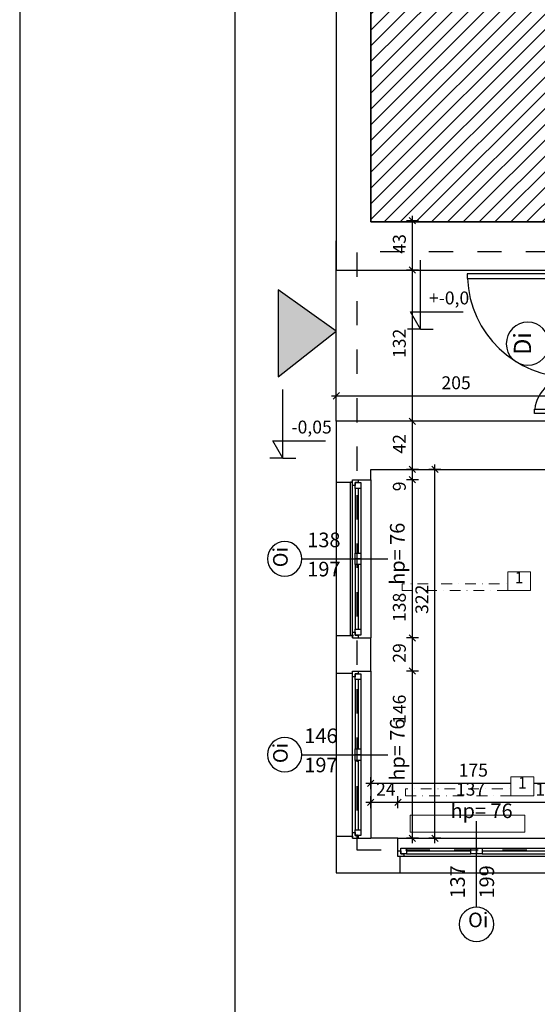
# Model space of a CAD drawing. Extents: x 1209 to 18715, y -9837 to -4906.
# Drawn here: x 5017 to 5468, y -8958 to -8098 of the extents above; entities that cross this region are included whole.
import ezdxf

# ---------------------------------------------------------------- set-up
doc = ezdxf.new("R2010")
doc.units = 0
doc.header["$MEASUREMENT"] = 0
doc.linetypes.add('Dot & Dashed.2', pattern=[20.625, 9.375, -5.625, 0, -5.625])
doc.linetypes.add('Przerywana', pattern=[42.333333, 21.166667, -21.166667])
for name, color, linetype in [('A_grzejniki', 7, 'Continuous'), ('A_INWENTARYZACJA', 7, 'Continuous'), ('A_Oświetlenie', 7, 'Continuous'), ('A_PROJEKTOWANE', 7, 'Continuous'), ('A_PROJEKTOWANE#2', 7, 'Continuous'), ('A_rzędne', 7, 'Continuous'), ('ArchiCAD Door Markers', 7, 'Continuous'), ('ArchiCAD Doors', 7, 'Continuous'), ('ArchiCAD Window Markers', 7, 'Continuous'), ('ArchiCAD Windows', 7, 'Continuous'), ('Az_zakres opracowania', 7, 'Continuous'), ('I_strefy', 7, 'Continuous'), ('I_wymiarowanie', 7, 'Continuous')]:
    doc.layers.add(name, color=color, linetype=linetype)
doc.styles.add('GENERATED_STYLE_1', font='txt')
doc.styles.add('GENERATED_STYLE_2', font='txt')
doc.styles.add('GENERATED_STYLE_4', font='txt')
doc.dimstyles.new('GENERATED_STYLE__2', dxfattribs={"dimtxt": 11.25, "dimasz": 5.34375, "dimexe": 0.18, "dimexo": 0, "dimgap": 0.09, "dimtad": 1, "dimtih": 1, "dimtoh": 1, "dimdec": 0, "dimzin": 0, "dimdsep": 46, "dimtxsty": 'GENERATED_STYLE_1', "dimblk": 'ARROWHEAD_6', "dimblk1": 'ARROWHEAD_6', "dimblk2": 'ARROWHEAD_6', "dimcen": 0.09, "dimclrd": 7, "dimclre": 7, "dimclrt": 7, "dimadec": 0, "dimazin": 0, "dimtfac": 1, "dimtdec": 4, "dimtmove": 0, "dimatfit": 3, "dimfxl": 0, "dimtolj": 1, "dimtzin": 0, "dimarcsym": 0})
doc.dimstyles.new('GENERATED_STYLE__4', dxfattribs={"dimtxt": 11.25, "dimasz": 5.34375, "dimexe": 0.18, "dimexo": 0, "dimgap": 0.09, "dimtad": 1, "dimdec": 0, "dimzin": 0, "dimdsep": 46, "dimtxsty": 'GENERATED_STYLE_1', "dimblk": 'ARROWHEAD_6', "dimblk1": 'ARROWHEAD_6', "dimblk2": 'ARROWHEAD_6', "dimcen": 0.09, "dimclrd": 7, "dimclre": 7, "dimclrt": 7, "dimadec": 0, "dimazin": 0, "dimtfac": 1, "dimtdec": 4, "dimtmove": 0, "dimatfit": 3, "dimfxl": 0, "dimtolj": 1, "dimtzin": 0, "dimarcsym": 0})
doc.dimstyles.new('GENERATED_STYLE__5', dxfattribs={"dimtxt": 11.25, "dimasz": 5.34375, "dimexe": 0.18, "dimexo": 0, "dimgap": 0.09, "dimtad": 1, "dimdec": 0, "dimzin": 0, "dimdsep": 46, "dimtxsty": 'GENERATED_STYLE_1', "dimblk": 'ARROWHEAD_6', "dimblk1": 'ARROWHEAD_6', "dimblk2": 'ARROWHEAD_6', "dimcen": 0.09, "dimclrd": 7, "dimclre": 7, "dimclrt": 7, "dimadec": 0, "dimazin": 0, "dimtfac": 1, "dimtdec": 4, "dimtmove": 2, "dimatfit": 3, "dimfxl": 0, "dimtolj": 1, "dimtzin": 0, "dimarcsym": 0})

# ---------------------------------------------------------------- blocks, each defined once
blk = doc.blocks.new('W2 14_3')
at = {"layer": 'ArchiCAD Windows', "linetype": 'Continuous'}
for p, q in [((-66.5, 14), (66.5, 14)), ((-63.5, 0), (-68.5, 0)), ((-68.5, 0), (-68.5, -5)), ((-66.5, 0), (-68.5, 0)), ((-63.5, -2.5), (-63.5, 0)), ((0, 0), (-63.5, 0)), ((63.5, 0), (0, 0)), ((68.5, 0), (63.5, 0)), ((63.5, 0), (63.5, -2.5)), ((66.5, 0), (68.5, 0)), ((68.5, 0), (68.5, -5)), ((-68.5, -5), (-66, -5)), ((-66, -5), (-66, -2.5)), ((-66, -2.5), (-63.5, -2.5)), ((-61, -2.5), (-66, -2.5)), ((-66, -2.5), (-66, -7.5)), ((-66, -7.5), (-61, -7.5)), ((-61, -2.5), (-5, -2.5)), ((-61, -7.5), (-61, -2.5)), ((-61, -5), (-5, -5)), ((-61, -7.5), (-5, -7.5)), ((-61, -7.5), (-5, -7.5)), ((0, -2.5), (-5, -2.5)), ((-5, -2.5), (-5, -7.5)), ((-5, -7.5), (0, -7.5)), ((0, -7.5), (0, -2.5)), ((5, -2.5), (0, -2.5)), ((0, -2.5), (0, -7.5)), ((0, -7.5), (5, -7.5)), ((5, -2.5), (61, -2.5)), ((5, -7.5), (5, -2.5)), ((5, -5), (61, -5)), ((5, -7.5), (61, -7.5)), ((5, -7.5), (61, -7.5)), ((66, -2.5), (61, -2.5)), ((61, -2.5), (61, -7.5)), ((61, -7.5), (66, -7.5)), ((63.5, -2.5), (66, -2.5)), ((66, -2.5), (66, -5)), ((66, -7.5), (66, -2.5)), ((66, -5), (68.5, -5)), ((-68.5, -16), (68.5, -16))]:
    blk.add_line(p, q, dxfattribs=at)
blk = doc.blocks.new('D Marker 14_38')
at = {"layer": 'ArchiCAD Window Markers', "linetype": 'Continuous'}
blk.add_line((0, 30), (0, -45), dxfattribs=at)
for start, end in [(0, 180), (180, 0)]:
    blk.add_arc((0, 45), 15, start, end, dxfattribs=at)
at = {"layer": 'ArchiCAD Window Markers', "char_height": 12.75, "attachment_point": 7, "style": 'GENERATED_STYLE_1'}
for s, insert, rotation in [('{Oi}', (7.38, 51.59), 180), ('{199}', (-19.34, 22.5), 270), ('{137}', (6.15, 22.5), 270), ('{hp= 76}', (22.68, -43.68), 180)]:
    blk.add_mtext(s, dxfattribs=dict(at, insert=insert, rotation=rotation))
blk = doc.blocks.new('Wall_185', base_point=(5497.66, -8812.87))
at = {"layer": 'A_PROJEKTOWANE', "linetype": 'Continuous'}
for p, q in [((5346.44, -8812.87), (5322.66, -8812.87)), ((5346.44, -8823.87), (5346.44, -8812.87)), ((5483.44, -8823.87), (5483.44, -8812.87)), ((5497.66, -8812.87), (5483.44, -8812.87)), ((5346.44, -8828.87), (5346.44, -8823.87)), ((5483.44, -8828.87), (5483.44, -8823.87)), ((5348.44, -8828.87), (5346.44, -8828.87)), ((5348.44, -8842.87), (5348.44, -8828.87)), ((5481.44, -8842.87), (5481.44, -8828.87)), ((5481.44, -8828.87), (5483.44, -8828.87)), ((5292.66, -8842.87), (5348.44, -8842.87)), ((5481.44, -8842.87), (5497.66, -8842.87))]:
    blk.add_line(p, q, dxfattribs=at)
at = {"layer": 'ArchiCAD Window Markers', "linetype": 'Continuous', "rotation": 180}
blk.add_blockref('D Marker 14_38', (5414.94, -8842.87), dxfattribs=at)
at = {"layer": 'ArchiCAD Windows', "color": 21, "linetype": 'Continuous', "lineweight": 18, "true_color": 0xff9955, "xscale": -1, "zscale": 100, "rotation": 180}
blk.add_blockref('W2 14_3', (5414.94, -8828.87), dxfattribs=at)
blk = doc.blocks.new('Wall_187', base_point=(5292.66, -7820.87))
at = {"layer": 'A_PROJEKTOWANE', "linetype": 'Continuous'}
for p, q in [((5292.66, -7820.87), (5292.66, -8316.87)), ((5322.66, -8274.87), (5322.66, -7850.87))]:
    blk.add_line(p, q, dxfattribs=at)
blk = doc.blocks.new('Wall_200', base_point=(5292.66, -8490.87))
at = {"layer": 'A_PROJEKTOWANE', "linetype": 'Continuous'}
for p, q in [((5497.66, -8448.87), (5292.66, -8448.87)), ((5497.66, -8490.87), (5497.66, -8448.87)), ((5322.66, -8490.87), (5497.66, -8490.87))]:
    blk.add_line(p, q, dxfattribs=at)
blk = doc.blocks.new('W2 14_4')
at = {"layer": 'ArchiCAD Windows', "linetype": 'Continuous'}
for p, q in [((-67, 14), (67, 14)), ((-64, 0), (-69, 0)), ((-69, 0), (-69, -5)), ((-67, 0), (-69, 0)), ((-64, -2.5), (-64, 0)), ((0, 0), (-64, 0)), ((64, 0), (0, 0)), ((69, 0), (64, 0)), ((64, 0), (64, -2.5)), ((67, 0), (69, 0)), ((69, 0), (69, -5)), ((-69, -5), (-66.5, -5)), ((-66.5, -5), (-66.5, -2.5)), ((-66.5, -2.5), (-64, -2.5)), ((-61.5, -2.5), (-66.5, -2.5)), ((-66.5, -2.5), (-66.5, -7.5)), ((-66.5, -7.5), (-61.5, -7.5)), ((-61.5, -2.5), (-5, -2.5)), ((-61.5, -7.5), (-61.5, -2.5)), ((-61.5, -5), (-5, -5)), ((-61.5, -7.5), (-5, -7.5)), ((-61.5, -7.5), (-5, -7.5)), ((0, -2.5), (-5, -2.5)), ((-5, -2.5), (-5, -7.5)), ((-5, -7.5), (0, -7.5)), ((0, -7.5), (0, -2.5)), ((5, -2.5), (0, -2.5)), ((0, -2.5), (0, -7.5)), ((0, -7.5), (5, -7.5)), ((5, -2.5), (61.5, -2.5)), ((5, -7.5), (5, -2.5)), ((5, -5), (61.5, -5)), ((5, -7.5), (61.5, -7.5)), ((5, -7.5), (61.5, -7.5)), ((66.5, -2.5), (61.5, -2.5)), ((61.5, -2.5), (61.5, -7.5)), ((61.5, -7.5), (66.5, -7.5)), ((64, -2.5), (66.5, -2.5)), ((66.5, -2.5), (66.5, -5)), ((66.5, -7.5), (66.5, -2.5)), ((66.5, -5), (69, -5)), ((-69, -16), (69, -16))]:
    blk.add_line(p, q, dxfattribs=at)
blk = doc.blocks.new('D Marker 14_21')
at = {"layer": 'ArchiCAD Window Markers', "linetype": 'Continuous'}
blk.add_line((0, -60), (0, 15), dxfattribs=at)
for start, end in [(0, 180), (180, 0)]:
    blk.add_arc((0, -75), 15, start, end, dxfattribs=at)
at = {"layer": 'ArchiCAD Window Markers', "char_height": 12.75, "attachment_point": 7, "style": 'GENERATED_STYLE_1'}
for s, insert, rotation in [('{hp= 76}', (22.68, 33.57), 180), ('{138}', (-6.15, -55.28), 90), ('{197}', (19.34, -55.28), 90), ('{Oi}', (7.38, -68.41), 180)]:
    blk.add_mtext(s, dxfattribs=dict(at, insert=insert, rotation=rotation))
blk = doc.blocks.new('W2 14_5')
at = {"layer": 'ArchiCAD Windows', "linetype": 'Continuous'}
for p, q in [((-71, 14), (71, 14)), ((-68, 0), (-73, 0)), ((-73, 0), (-73, -5)), ((-71, 0), (-73, 0)), ((-68, -2.5), (-68, 0)), ((0, 0), (-68, 0)), ((68, 0), (0, 0)), ((73, 0), (68, 0)), ((68, 0), (68, -2.5)), ((71, 0), (73, 0)), ((73, 0), (73, -5)), ((-73, -5), (-70.5, -5)), ((-70.5, -5), (-70.5, -2.5)), ((-70.5, -2.5), (-68, -2.5)), ((-65.5, -2.5), (-70.5, -2.5)), ((-70.5, -2.5), (-70.5, -7.5)), ((-70.5, -7.5), (-65.5, -7.5)), ((-65.5, -2.5), (-5, -2.5)), ((-65.5, -7.5), (-65.5, -2.5)), ((-65.5, -5), (-5, -5)), ((-65.5, -7.5), (-5, -7.5)), ((-65.5, -7.5), (-5, -7.5)), ((0, -2.5), (-5, -2.5)), ((-5, -2.5), (-5, -7.5)), ((-5, -7.5), (0, -7.5)), ((0, -7.5), (0, -2.5)), ((5, -2.5), (0, -2.5)), ((0, -2.5), (0, -7.5)), ((0, -7.5), (5, -7.5)), ((5, -2.5), (65.5, -2.5)), ((5, -7.5), (5, -2.5)), ((5, -5), (65.5, -5)), ((5, -7.5), (65.5, -7.5)), ((5, -7.5), (65.5, -7.5)), ((70.5, -2.5), (65.5, -2.5)), ((65.5, -2.5), (65.5, -7.5)), ((65.5, -7.5), (70.5, -7.5)), ((68, -2.5), (70.5, -2.5)), ((70.5, -2.5), (70.5, -5)), ((70.5, -7.5), (70.5, -2.5)), ((70.5, -5), (73, -5)), ((-73, -16), (73, -16))]:
    blk.add_line(p, q, dxfattribs=at)
blk = doc.blocks.new('D Marker 14_22')
at = {"layer": 'ArchiCAD Window Markers', "linetype": 'Continuous'}
blk.add_line((0, -60), (0, 15), dxfattribs=at)
for start, end in [(0, 180), (180, 0)]:
    blk.add_arc((0, -75), 15, start, end, dxfattribs=at)
at = {"layer": 'ArchiCAD Window Markers', "char_height": 12.75, "attachment_point": 7, "style": 'GENERATED_STYLE_1'}
for s, insert, rotation in [('{hp= 76}', (22.68, 33.57), 180), ('{146}', (-6.16, -57.86), 90), ('{197}', (19.34, -57.86), 90), ('{Oi}', (7.38, -68.41), 180)]:
    blk.add_mtext(s, dxfattribs=dict(at, insert=insert, rotation=rotation))
blk = doc.blocks.new('Wall_201', base_point=(5292.66, -8490.87))
at = {"layer": 'A_PROJEKTOWANE', "linetype": 'Continuous'}
for p, q in [((5292.66, -8448.87), (5292.66, -8501.94)), ((5322.66, -8499.94), (5322.66, -8490.87)), ((5292.66, -8501.94), (5306.66, -8501.94)), ((5306.66, -8501.94), (5306.66, -8499.94)), ((5306.66, -8499.94), (5311.66, -8499.94)), ((5311.66, -8499.94), (5322.66, -8499.94)), ((5292.66, -8635.94), (5306.66, -8635.94)), ((5292.66, -8635.94), (5292.66, -8668.87)), ((5306.66, -8635.94), (5306.66, -8637.94)), ((5306.66, -8637.94), (5311.66, -8637.94)), ((5311.66, -8637.94), (5322.66, -8637.94)), ((5322.66, -8666.87), (5322.66, -8637.94)), ((5292.66, -8668.87), (5306.66, -8668.87)), ((5306.66, -8668.87), (5306.66, -8666.87)), ((5306.66, -8666.87), (5311.66, -8666.87)), ((5311.66, -8666.87), (5322.66, -8666.87)), ((5292.66, -8810.87), (5306.66, -8810.87)), ((5292.66, -8810.87), (5292.66, -8842.87)), ((5306.66, -8810.87), (5306.66, -8812.87)), ((5306.66, -8812.87), (5311.66, -8812.87)), ((5311.66, -8812.87), (5322.66, -8812.87))]:
    blk.add_line(p, q, dxfattribs=at)
at = {"layer": 'ArchiCAD Window Markers', "linetype": 'Continuous', "rotation": 270}
for name, p in [('D Marker 14_21', (5322.66, -8568.94)), ('D Marker 14_22', (5322.66, -8739.87))]:
    blk.add_blockref(name, p, dxfattribs=at)
at = {"layer": 'ArchiCAD Windows', "color": 21, "linetype": 'Continuous', "lineweight": 18, "true_color": 0xff9955, "xscale": -1, "zscale": 100, "rotation": 90}
for name, p in [('W2 14_4', (5306.66, -8568.94)), ('W2 14_5', (5306.66, -8739.87))]:
    blk.add_blockref(name, p, dxfattribs=at)
blk = doc.blocks.new('Wall_203', base_point=(5292.66, -8316.87))
at = {"layer": 'A_PROJEKTOWANE', "linetype": 'Continuous'}
for p, q in [((5497.66, -8274.87), (5322.66, -8274.87)), ((5497.66, -8316.87), (5497.66, -8274.87)), ((5292.66, -8316.87), (5497.66, -8316.87))]:
    blk.add_line(p, q, dxfattribs=at)
blk = doc.blocks.new('D2 Asymmetric 14')
at = {"layer": 'ArchiCAD Doors', "linetype": 'Continuous'}
for p, q in [((61, 90.28), (57, 90.28)), ((57, 90.28), (57, 0)), ((61, 0), (61, 90.28)), ((-61, 0), (-61, 31.72)), ((-61, 31.72), (-57, 31.72)), ((-57, 31.72), (-57, 0)), ((-61, 0), (-65, 0)), ((-65, 0), (-65, -11.5)), ((-65, 0), (-65, -11.5)), ((-61, -11.5), (-61, 0)), ((-57, 0), (-61, 0)), ((57, 0), (61, 0)), ((65, 0), (61, 0)), ((61, 0), (61, -11.5)), ((65, -11.5), (65, 0)), ((65, 0), (65, -11.5)), ((-65, -11.5), (-61, -11.5)), ((61, -11.5), (65, -11.5))]:
    blk.add_line(p, q, dxfattribs=at)
for centre, radius, start, end in [((61, 0), 90.28, 92.53692, 180), ((-61, 0), 31.72, 0, 82.81274)]:
    blk.add_arc(centre, radius, start, end, dxfattribs=at)
blk = doc.blocks.new('W Marker 14_16')
at = {"layer": 'ArchiCAD Door Markers', "linetype": 'Continuous'}
blk.add_line((0, -60.75), (0, 45), dxfattribs=at)
for start, end in [(0, 180), (180, 0)]:
    blk.add_arc((0, -79.5), 18.75, start, end, dxfattribs=at)
at = {"layer": 'ArchiCAD Door Markers', "char_height": 15, "attachment_point": 7, "style": 'GENERATED_STYLE_2'}
for s, insert, rotation in [('{120}', (-7.25, -34.5), 90), ('{256}', (22.75, -34.5), 90), ('{Di}', (9.67, -72), 180)]:
    blk.add_mtext(s, dxfattribs=dict(at, insert=insert, rotation=rotation))
blk = doc.blocks.new('Wall_219', base_point=(5497.18, -8111.87))
at = {"layer": 'A_PROJEKTOWANE', "linetype": 'Continuous'}
for p, q in [((5497.18, -8111.87), (5497.18, -8274.87)), ((5539.18, -8111.87), (5497.18, -8111.87)), ((5539.18, -8273.87), (5539.18, -8123.87)), ((5539.18, -8316.19), (5539.18, -8300.87)), ((5497.18, -8316.19), (5508.68, -8316.19)), ((5508.68, -8316.19), (5539.18, -8316.19)), ((5497.18, -8446.19), (5508.68, -8446.19)), ((5497.18, -8446.19), (5497.18, -8448.87)), ((5508.68, -8446.19), (5539.18, -8446.19)), ((5539.18, -8635.87), (5539.18, -8446.19)), ((5497.18, -8490.87), (5497.18, -8635.87)), ((5497.18, -8635.87), (5539.18, -8635.87))]:
    blk.add_line(p, q, dxfattribs=at)
at = {"layer": 'ArchiCAD Door Markers', "linetype": 'Continuous', "rotation": 270}
blk.add_blockref('W Marker 14_16', (5539.18, -8381.19), dxfattribs=at)
at = {"layer": 'ArchiCAD Doors', "color": 21, "linetype": 'Continuous', "lineweight": 18, "true_color": 0xff9955, "zscale": 100, "rotation": 90}
blk.add_blockref('D2 Asymmetric 14', (5497.18, -8381.19), dxfattribs=at)
blk = doc.blocks.new('*D836')
at = {"layer": 'I_wymiarowanie', "linetype": 'Continuous'}
for p, q in [((5292.66, -8431.93), (5292.66, -8421.39)), ((5497.66, -8431.93), (5497.66, -8421.39)), ((5288.44, -8426.66), (5292.66, -8426.66)), ((5295.47, -8423.85), (5289.85, -8429.47)), ((5292.66, -8426.66), (5497.66, -8426.66)), ((5500.47, -8423.85), (5494.85, -8429.47))]:
    blk.add_line(p, q, dxfattribs=at)
at = {"layer": 'I_wymiarowanie', "char_height": 11.25, "attachment_point": 7, "style": 'GENERATED_STYLE_1'}
for s, insert in [('{205}', (5384.36, -8424.41)), ('{219}', (5596.36, -8424.41)), ('{34}', (5726.46, -8424.41)), ('{99}', (5792.96, -8424.41)), ('{263}', (5970.36, -8424.41)), ('{160}', (6181.86, -8424.41)), ('{88}', (6309.46, -8424.41)), ('{210}', (6454.86, -8424.41)), ('{88}', (6607.46, -8424.41)), ('{167}', (6731.36, -8424.41))]:
    blk.add_mtext(s, dxfattribs=dict(at, insert=insert))
blk = doc.blocks.new('ARROWHEAD_6')
at = {"color": 0, "linetype": 'Continuous', "lineweight": 0}
for p, q in [((0, 0), (-1, 0)), ((-0.5, -0.5), (0.5, 0.5))]:
    blk.add_line(p, q, dxfattribs=at)
blk = doc.blocks.new('*D837')
at = {"layer": 'I_wymiarowanie', "linetype": 'Continuous'}
for p, q in [((5497.66, -8431.93), (5497.66, -8421.39)), ((5716.66, -8431.93), (5716.66, -8421.39)), ((5500.47, -8423.85), (5494.85, -8429.47)), ((5497.66, -8426.66), (5716.66, -8426.66)), ((5719.47, -8423.85), (5713.85, -8429.47))]:
    blk.add_line(p, q, dxfattribs=at)
at = {"layer": 'I_wymiarowanie', "char_height": 11.25, "attachment_point": 7, "style": 'GENERATED_STYLE_1'}
for s, insert in [('{205}', (5384.36, -8424.41)), ('{219}', (5596.36, -8424.41)), ('{34}', (5726.46, -8424.41)), ('{99}', (5792.96, -8424.41)), ('{263}', (5970.36, -8424.41)), ('{160}', (6181.86, -8424.41)), ('{88}', (6309.46, -8424.41)), ('{210}', (6454.86, -8424.41)), ('{88}', (6607.46, -8424.41)), ('{167}', (6731.36, -8424.41))]:
    blk.add_mtext(s, dxfattribs=dict(at, insert=insert))
blk = doc.blocks.new('*D838')
at = {"layer": 'I_wymiarowanie', "linetype": 'Continuous'}
for p, q in [((5716.66, -8431.93), (5716.66, -8421.39)), ((5750.66, -8431.93), (5750.66, -8421.39)), ((5719.47, -8423.85), (5713.85, -8429.47)), ((5716.66, -8426.66), (5750.66, -8426.66)), ((5753.47, -8423.85), (5747.85, -8429.47))]:
    blk.add_line(p, q, dxfattribs=at)
at = {"layer": 'I_wymiarowanie', "char_height": 11.25, "attachment_point": 7, "style": 'GENERATED_STYLE_1'}
for s, insert in [('{205}', (5384.36, -8424.41)), ('{219}', (5596.36, -8424.41)), ('{34}', (5726.46, -8424.41)), ('{99}', (5792.96, -8424.41)), ('{263}', (5970.36, -8424.41)), ('{160}', (6181.86, -8424.41)), ('{88}', (6309.46, -8424.41)), ('{210}', (6454.86, -8424.41)), ('{88}', (6607.46, -8424.41)), ('{167}', (6731.36, -8424.41))]:
    blk.add_mtext(s, dxfattribs=dict(at, insert=insert))
blk = doc.blocks.new('*D839')
at = {"layer": 'I_wymiarowanie', "linetype": 'Continuous'}
for p, q in [((5750.66, -8431.93), (5750.66, -8421.39)), ((5849.66, -8431.93), (5849.66, -8421.39)), ((5753.47, -8423.85), (5747.85, -8429.47)), ((5750.66, -8426.66), (5849.66, -8426.66)), ((5852.47, -8423.85), (5846.85, -8429.47))]:
    blk.add_line(p, q, dxfattribs=at)
at = {"layer": 'I_wymiarowanie', "char_height": 11.25, "attachment_point": 7, "style": 'GENERATED_STYLE_1'}
for s, insert in [('{205}', (5384.36, -8424.41)), ('{219}', (5596.36, -8424.41)), ('{34}', (5726.46, -8424.41)), ('{99}', (5792.96, -8424.41)), ('{263}', (5970.36, -8424.41)), ('{160}', (6181.86, -8424.41)), ('{88}', (6309.46, -8424.41)), ('{210}', (6454.86, -8424.41)), ('{88}', (6607.46, -8424.41)), ('{167}', (6731.36, -8424.41))]:
    blk.add_mtext(s, dxfattribs=dict(at, insert=insert))
blk = doc.blocks.new('*D840')
at = {"layer": 'I_wymiarowanie', "linetype": 'Continuous'}
for p, q in [((5849.66, -8431.93), (5849.66, -8421.39)), ((6112.66, -8431.93), (6112.66, -8421.39)), ((5852.47, -8423.85), (5846.85, -8429.47)), ((5849.66, -8426.66), (6112.66, -8426.66)), ((6115.47, -8423.85), (6109.85, -8429.47))]:
    blk.add_line(p, q, dxfattribs=at)
at = {"layer": 'I_wymiarowanie', "char_height": 11.25, "attachment_point": 7, "style": 'GENERATED_STYLE_1'}
for s, insert in [('{205}', (5384.36, -8424.41)), ('{219}', (5596.36, -8424.41)), ('{34}', (5726.46, -8424.41)), ('{99}', (5792.96, -8424.41)), ('{263}', (5970.36, -8424.41)), ('{160}', (6181.86, -8424.41)), ('{88}', (6309.46, -8424.41)), ('{210}', (6454.86, -8424.41)), ('{88}', (6607.46, -8424.41)), ('{167}', (6731.36, -8424.41))]:
    blk.add_mtext(s, dxfattribs=dict(at, insert=insert))
blk = doc.blocks.new('*D841')
at = {"layer": 'I_wymiarowanie', "linetype": 'Continuous'}
for p, q in [((6112.66, -8431.93), (6112.66, -8421.39)), ((6272.66, -8431.93), (6272.66, -8421.39)), ((6115.47, -8423.85), (6109.85, -8429.47)), ((6112.66, -8426.66), (6272.66, -8426.66)), ((6275.47, -8423.85), (6269.85, -8429.47))]:
    blk.add_line(p, q, dxfattribs=at)
at = {"layer": 'I_wymiarowanie', "char_height": 11.25, "attachment_point": 7, "style": 'GENERATED_STYLE_1'}
for s, insert in [('{205}', (5384.36, -8424.41)), ('{219}', (5596.36, -8424.41)), ('{34}', (5726.46, -8424.41)), ('{99}', (5792.96, -8424.41)), ('{263}', (5970.36, -8424.41)), ('{160}', (6181.86, -8424.41)), ('{88}', (6309.46, -8424.41)), ('{210}', (6454.86, -8424.41)), ('{88}', (6607.46, -8424.41)), ('{167}', (6731.36, -8424.41))]:
    blk.add_mtext(s, dxfattribs=dict(at, insert=insert))
blk = doc.blocks.new('*D842')
at = {"layer": 'I_wymiarowanie', "linetype": 'Continuous'}
for p, q in [((6272.66, -8431.93), (6272.66, -8421.39)), ((6360.66, -8431.93), (6360.66, -8421.39)), ((6275.47, -8423.85), (6269.85, -8429.47)), ((6272.66, -8426.66), (6360.66, -8426.66)), ((6363.47, -8423.85), (6357.85, -8429.47))]:
    blk.add_line(p, q, dxfattribs=at)
at = {"layer": 'I_wymiarowanie', "char_height": 11.25, "attachment_point": 7, "style": 'GENERATED_STYLE_1'}
for s, insert in [('{205}', (5384.36, -8424.41)), ('{219}', (5596.36, -8424.41)), ('{34}', (5726.46, -8424.41)), ('{99}', (5792.96, -8424.41)), ('{263}', (5970.36, -8424.41)), ('{160}', (6181.86, -8424.41)), ('{88}', (6309.46, -8424.41)), ('{210}', (6454.86, -8424.41)), ('{88}', (6607.46, -8424.41)), ('{167}', (6731.36, -8424.41))]:
    blk.add_mtext(s, dxfattribs=dict(at, insert=insert))
blk = doc.blocks.new('*D843')
at = {"layer": 'I_wymiarowanie', "linetype": 'Continuous'}
for p, q in [((6360.66, -8431.93), (6360.66, -8421.39)), ((6570.66, -8431.93), (6570.66, -8421.39)), ((6363.47, -8423.85), (6357.85, -8429.47)), ((6360.66, -8426.66), (6570.66, -8426.66)), ((6573.47, -8423.85), (6567.85, -8429.47))]:
    blk.add_line(p, q, dxfattribs=at)
at = {"layer": 'I_wymiarowanie', "char_height": 11.25, "attachment_point": 7, "style": 'GENERATED_STYLE_1'}
for s, insert in [('{205}', (5384.36, -8424.41)), ('{219}', (5596.36, -8424.41)), ('{34}', (5726.46, -8424.41)), ('{99}', (5792.96, -8424.41)), ('{263}', (5970.36, -8424.41)), ('{160}', (6181.86, -8424.41)), ('{88}', (6309.46, -8424.41)), ('{210}', (6454.86, -8424.41)), ('{88}', (6607.46, -8424.41)), ('{167}', (6731.36, -8424.41))]:
    blk.add_mtext(s, dxfattribs=dict(at, insert=insert))
blk = doc.blocks.new('*D844')
at = {"layer": 'I_wymiarowanie', "linetype": 'Continuous'}
for p, q in [((6570.66, -8431.93), (6570.66, -8421.39)), ((6658.66, -8431.93), (6658.66, -8421.39)), ((6573.47, -8423.85), (6567.85, -8429.47)), ((6570.66, -8426.66), (6658.66, -8426.66)), ((6661.47, -8423.85), (6655.85, -8429.47))]:
    blk.add_line(p, q, dxfattribs=at)
at = {"layer": 'I_wymiarowanie', "char_height": 11.25, "attachment_point": 7, "style": 'GENERATED_STYLE_1'}
for s, insert in [('{205}', (5384.36, -8424.41)), ('{219}', (5596.36, -8424.41)), ('{34}', (5726.46, -8424.41)), ('{99}', (5792.96, -8424.41)), ('{263}', (5970.36, -8424.41)), ('{160}', (6181.86, -8424.41)), ('{88}', (6309.46, -8424.41)), ('{210}', (6454.86, -8424.41)), ('{88}', (6607.46, -8424.41)), ('{167}', (6731.36, -8424.41))]:
    blk.add_mtext(s, dxfattribs=dict(at, insert=insert))
blk = doc.blocks.new('*D845')
at = {"layer": 'I_wymiarowanie', "linetype": 'Continuous'}
for p, q in [((6658.66, -8431.93), (6658.66, -8421.39)), ((6825.66, -8431.93), (6825.66, -8421.39)), ((6661.47, -8423.85), (6655.85, -8429.47)), ((6658.66, -8426.66), (6825.66, -8426.66)), ((6822.85, -8429.47), (6828.47, -8423.85)), ((6825.66, -8426.66), (6829.88, -8426.66))]:
    blk.add_line(p, q, dxfattribs=at)
at = {"layer": 'I_wymiarowanie', "char_height": 11.25, "attachment_point": 7, "style": 'GENERATED_STYLE_1'}
for s, insert in [('{205}', (5384.36, -8424.41)), ('{219}', (5596.36, -8424.41)), ('{34}', (5726.46, -8424.41)), ('{99}', (5792.96, -8424.41)), ('{263}', (5970.36, -8424.41)), ('{160}', (6181.86, -8424.41)), ('{88}', (6309.46, -8424.41)), ('{210}', (6454.86, -8424.41)), ('{88}', (6607.46, -8424.41)), ('{167}', (6731.36, -8424.41))]:
    blk.add_mtext(s, dxfattribs=dict(at, insert=insert))
blk = doc.blocks.new('*D846')
at = {"layer": 'I_wymiarowanie', "linetype": 'Continuous'}
for p, q in [((5364.3, -8666.87), (5353.75, -8666.87)), ((5356.21, -8664.06), (5361.84, -8669.68)), ((5359.02, -8812.87), (5359.02, -8666.87)), ((5364.3, -8812.87), (5353.75, -8812.87)), ((5356.21, -8810.06), (5361.84, -8815.68)), ((5359.02, -8817.09), (5359.02, -8812.87))]:
    blk.add_line(p, q, dxfattribs=at)
at = {"layer": 'I_wymiarowanie', "char_height": 11.25, "attachment_point": 7, "rotation": 90, "style": 'GENERATED_STYLE_1'}
for s, insert in [('{43}', (5356.77, -8302.57)), ('{132}', (5356.77, -8393.67)), ('{42}', (5356.77, -8477.07)), ('{9}', (5356.77, -8509.95)), ('{138}', (5356.77, -8624.1)), ('{29}', (5356.77, -8659.61)), ('{146}', (5356.77, -8713))]:
    blk.add_mtext(s, dxfattribs=dict(at, insert=insert))
blk = doc.blocks.new('*D847')
at = {"layer": 'I_wymiarowanie', "linetype": 'Continuous'}
for p, q in [((5356.21, -8635.13), (5361.84, -8640.75)), ((5364.3, -8637.94), (5353.75, -8637.94)), ((5359.02, -8666.87), (5359.02, -8637.94)), ((5364.3, -8666.87), (5353.75, -8666.87)), ((5356.21, -8664.06), (5361.84, -8669.68))]:
    blk.add_line(p, q, dxfattribs=at)
at = {"layer": 'I_wymiarowanie', "char_height": 11.25, "attachment_point": 7, "rotation": 90, "style": 'GENERATED_STYLE_1'}
for s, insert in [('{43}', (5356.77, -8302.57)), ('{132}', (5356.77, -8393.67)), ('{42}', (5356.77, -8477.07)), ('{9}', (5356.77, -8509.95)), ('{138}', (5356.77, -8624.1)), ('{29}', (5356.77, -8659.61)), ('{146}', (5356.77, -8713))]:
    blk.add_mtext(s, dxfattribs=dict(at, insert=insert))
blk = doc.blocks.new('*D848')
at = {"layer": 'I_wymiarowanie', "linetype": 'Continuous'}
for p, q in [((5356.21, -8497.13), (5361.84, -8502.75)), ((5364.3, -8499.94), (5353.75, -8499.94)), ((5359.02, -8637.94), (5359.02, -8499.94)), ((5356.21, -8635.13), (5361.84, -8640.75)), ((5364.3, -8637.94), (5353.75, -8637.94))]:
    blk.add_line(p, q, dxfattribs=at)
at = {"layer": 'I_wymiarowanie', "char_height": 11.25, "attachment_point": 7, "rotation": 90, "style": 'GENERATED_STYLE_1'}
for s, insert in [('{43}', (5356.77, -8302.57)), ('{132}', (5356.77, -8393.67)), ('{42}', (5356.77, -8477.07)), ('{9}', (5356.77, -8509.95)), ('{138}', (5356.77, -8624.1)), ('{29}', (5356.77, -8659.61)), ('{146}', (5356.77, -8713))]:
    blk.add_mtext(s, dxfattribs=dict(at, insert=insert))
blk = doc.blocks.new('*D849')
at = {"layer": 'I_wymiarowanie', "linetype": 'Continuous'}
for p, q in [((5356.21, -8488.06), (5361.84, -8493.68)), ((5364.3, -8490.87), (5353.75, -8490.87)), ((5356.21, -8497.13), (5361.84, -8502.75)), ((5359.02, -8499.94), (5359.02, -8490.87)), ((5364.3, -8499.94), (5353.75, -8499.94))]:
    blk.add_line(p, q, dxfattribs=at)
at = {"layer": 'I_wymiarowanie', "char_height": 11.25, "attachment_point": 7, "rotation": 90, "style": 'GENERATED_STYLE_1'}
for s, insert in [('{43}', (5356.77, -8302.57)), ('{132}', (5356.77, -8393.67)), ('{42}', (5356.77, -8477.07)), ('{9}', (5356.77, -8509.95)), ('{138}', (5356.77, -8624.1)), ('{29}', (5356.77, -8659.61)), ('{146}', (5356.77, -8713))]:
    blk.add_mtext(s, dxfattribs=dict(at, insert=insert))
blk = doc.blocks.new('*D850')
at = {"layer": 'I_wymiarowanie', "linetype": 'Continuous'}
for p, q in [((5356.21, -8446.06), (5361.84, -8451.68)), ((5364.3, -8448.87), (5353.75, -8448.87)), ((5359.02, -8490.87), (5359.02, -8448.87)), ((5356.21, -8488.06), (5361.84, -8493.68)), ((5364.3, -8490.87), (5353.75, -8490.87))]:
    blk.add_line(p, q, dxfattribs=at)
at = {"layer": 'I_wymiarowanie', "char_height": 11.25, "attachment_point": 7, "rotation": 90, "style": 'GENERATED_STYLE_1'}
for s, insert in [('{43}', (5356.77, -8302.57)), ('{132}', (5356.77, -8393.67)), ('{42}', (5356.77, -8477.07)), ('{9}', (5356.77, -8509.95)), ('{138}', (5356.77, -8624.1)), ('{29}', (5356.77, -8659.61)), ('{146}', (5356.77, -8713))]:
    blk.add_mtext(s, dxfattribs=dict(at, insert=insert))
blk = doc.blocks.new('*D851')
at = {"layer": 'I_wymiarowanie', "linetype": 'Continuous'}
for p, q in [((5364.3, -8316.87), (5353.75, -8316.87)), ((5356.21, -8314.06), (5361.84, -8319.68)), ((5359.02, -8448.87), (5359.02, -8316.87)), ((5356.21, -8446.06), (5361.84, -8451.68)), ((5364.3, -8448.87), (5353.75, -8448.87))]:
    blk.add_line(p, q, dxfattribs=at)
at = {"layer": 'I_wymiarowanie', "char_height": 11.25, "attachment_point": 7, "rotation": 90, "style": 'GENERATED_STYLE_1'}
for s, insert in [('{43}', (5356.77, -8302.57)), ('{132}', (5356.77, -8393.67)), ('{42}', (5356.77, -8477.07)), ('{9}', (5356.77, -8509.95)), ('{138}', (5356.77, -8624.1)), ('{29}', (5356.77, -8659.61)), ('{146}', (5356.77, -8713))]:
    blk.add_mtext(s, dxfattribs=dict(at, insert=insert))
blk = doc.blocks.new('*D852')
at = {"layer": 'I_wymiarowanie', "linetype": 'Continuous'}
for p, q in [((5364.3, -8273.87), (5353.75, -8273.87)), ((5361.84, -8276.68), (5356.21, -8271.06)), ((5359.02, -8273.87), (5359.02, -8269.65)), ((5359.02, -8316.87), (5359.02, -8273.87)), ((5364.3, -8316.87), (5353.75, -8316.87)), ((5356.21, -8314.06), (5361.84, -8319.68))]:
    blk.add_line(p, q, dxfattribs=at)
at = {"layer": 'I_wymiarowanie', "char_height": 11.25, "attachment_point": 7, "rotation": 90, "style": 'GENERATED_STYLE_1'}
for s, insert in [('{43}', (5356.77, -8302.57)), ('{132}', (5356.77, -8393.67)), ('{42}', (5356.77, -8477.07)), ('{9}', (5356.77, -8509.95)), ('{138}', (5356.77, -8624.1)), ('{29}', (5356.77, -8659.61)), ('{146}', (5356.77, -8713))]:
    blk.add_mtext(s, dxfattribs=dict(at, insert=insert))
blk = doc.blocks.new('*D853')
at = {"layer": 'I_wymiarowanie', "linetype": 'Continuous'}
for p, q in [((5381.47, -8493.68), (5375.84, -8488.06)), ((5378.66, -8490.87), (5378.66, -8486.65)), ((5383.93, -8490.87), (5373.38, -8490.87)), ((5378.66, -8812.87), (5378.66, -8490.87)), ((5383.93, -8812.87), (5373.38, -8812.87)), ((5375.84, -8810.06), (5381.47, -8815.68)), ((5378.66, -8817.09), (5378.66, -8812.87))]:
    blk.add_line(p, q, dxfattribs=at)
at = {"layer": 'I_wymiarowanie', "insert": (5376.41, -8617.07), "char_height": 11.25, "attachment_point": 7, "rotation": 90, "style": 'GENERATED_STYLE_1'}
blk.add_mtext('{322}', dxfattribs=at)
blk = doc.blocks.new('*D854')
at = {"layer": 'I_wymiarowanie', "linetype": 'Continuous'}
for p, q in [((5318.44, -8781.39), (5322.66, -8781.39)), ((5325.47, -8778.58), (5319.85, -8784.2)), ((5322.66, -8786.66), (5322.66, -8776.11)), ((5322.66, -8781.39), (5346.44, -8781.39)), ((5349.25, -8778.58), (5343.63, -8784.2)), ((5346.44, -8786.66), (5346.44, -8776.11))]:
    blk.add_line(p, q, dxfattribs=at)
at = {"layer": 'I_wymiarowanie', "char_height": 11.25, "attachment_point": 7, "style": 'GENERATED_STYLE_1'}
for s, insert in [('{24}', (5327.35, -8779.14)), ('{137}', (5396.94, -8779.14)), ('{14}', (5466.23, -8779.14))]:
    blk.add_mtext(s, dxfattribs=dict(at, insert=insert))
blk = doc.blocks.new('*D855')
at = {"layer": 'I_wymiarowanie', "linetype": 'Continuous'}
for p, q in [((5349.25, -8778.58), (5343.63, -8784.2)), ((5346.44, -8786.66), (5346.44, -8776.11)), ((5346.44, -8781.39), (5483.44, -8781.39)), ((5486.25, -8778.58), (5480.63, -8784.2)), ((5483.44, -8786.66), (5483.44, -8776.11))]:
    blk.add_line(p, q, dxfattribs=at)
at = {"layer": 'I_wymiarowanie', "char_height": 11.25, "attachment_point": 7, "style": 'GENERATED_STYLE_1'}
for s, insert in [('{24}', (5327.35, -8779.14)), ('{137}', (5396.94, -8779.14)), ('{14}', (5466.23, -8779.14))]:
    blk.add_mtext(s, dxfattribs=dict(at, insert=insert))
blk = doc.blocks.new('*D856')
at = {"layer": 'I_wymiarowanie', "linetype": 'Continuous'}
for p, q in [((5486.25, -8778.58), (5480.63, -8784.2)), ((5483.44, -8786.66), (5483.44, -8776.11)), ((5483.44, -8781.39), (5497.66, -8781.39)), ((5494.85, -8784.2), (5500.47, -8778.58)), ((5497.66, -8786.66), (5497.66, -8776.11)), ((5497.66, -8781.39), (5501.88, -8781.39))]:
    blk.add_line(p, q, dxfattribs=at)
at = {"layer": 'I_wymiarowanie', "char_height": 11.25, "attachment_point": 7, "style": 'GENERATED_STYLE_1'}
for s, insert in [('{24}', (5327.35, -8779.14)), ('{137}', (5396.94, -8779.14)), ('{14}', (5466.23, -8779.14))]:
    blk.add_mtext(s, dxfattribs=dict(at, insert=insert))
blk = doc.blocks.new('*D857')
at = {"layer": 'I_wymiarowanie', "linetype": 'Continuous'}
for p, q in [((5318.44, -8764.79), (5322.66, -8764.79)), ((5325.47, -8761.98), (5319.85, -8767.6)), ((5322.66, -8770.06), (5322.66, -8759.52)), ((5322.66, -8764.79), (5497.66, -8764.79)), ((5500.47, -8761.98), (5494.85, -8767.6)), ((5497.66, -8770.06), (5497.66, -8759.52))]:
    blk.add_line(p, q, dxfattribs=at)
at = {"layer": 'I_wymiarowanie', "char_height": 11.25, "attachment_point": 7, "style": 'GENERATED_STYLE_1'}
for s, insert in [('{175}', (5399.36, -8762.54)), ('{42}', (5511.46, -8762.54)), ('{255}', (5656.36, -8762.54))]:
    blk.add_mtext(s, dxfattribs=dict(at, insert=insert))
blk = doc.blocks.new('*D858')
at = {"layer": 'I_wymiarowanie', "linetype": 'Continuous'}
for p, q in [((5500.47, -8761.98), (5494.85, -8767.6)), ((5497.66, -8770.06), (5497.66, -8759.52)), ((5497.66, -8764.79), (5539.66, -8764.79)), ((5542.47, -8761.98), (5536.85, -8767.6)), ((5539.66, -8770.06), (5539.66, -8759.52))]:
    blk.add_line(p, q, dxfattribs=at)
at = {"layer": 'I_wymiarowanie', "char_height": 11.25, "attachment_point": 7, "style": 'GENERATED_STYLE_1'}
for s, insert in [('{175}', (5399.36, -8762.54)), ('{42}', (5511.46, -8762.54)), ('{255}', (5656.36, -8762.54))]:
    blk.add_mtext(s, dxfattribs=dict(at, insert=insert))
blk = doc.blocks.new('*D859')
at = {"layer": 'I_wymiarowanie', "linetype": 'Continuous'}
for p, q in [((5542.47, -8761.98), (5536.85, -8767.6)), ((5539.66, -8770.06), (5539.66, -8759.52)), ((5539.66, -8764.79), (5794.66, -8764.79)), ((5791.85, -8767.6), (5797.47, -8761.98)), ((5794.66, -8770.06), (5794.66, -8759.52)), ((5794.66, -8764.79), (5798.88, -8764.79))]:
    blk.add_line(p, q, dxfattribs=at)
at = {"layer": 'I_wymiarowanie', "char_height": 11.25, "attachment_point": 7, "style": 'GENERATED_STYLE_1'}
for s, insert in [('{175}', (5399.36, -8762.54)), ('{42}', (5511.46, -8762.54)), ('{255}', (5656.36, -8762.54))]:
    blk.add_mtext(s, dxfattribs=dict(at, insert=insert))
blk = doc.blocks.new('Dimension_36', base_point=(5365.96, -8368.39))
at = {"layer": 'A_rzędne', "linetype": 'Continuous'}
for p, q in [((5365.96, -8368.39), (5365.96, -8308.39)), ((5365.96, -8368.39), (5357.26, -8353.39)), ((5357.26, -8353.39), (5365.96, -8353.39)), ((5365.96, -8353.39), (5403.43, -8353.39)), ((5365.96, -8368.39), (5354.71, -8368.39)), ((5365.96, -8368.39), (5377.21, -8368.39))]:
    blk.add_line(p, q, dxfattribs=at)
at = {"layer": 'A_rzędne', "insert": (5373.46, -8350.39), "char_height": 11.25, "attachment_point": 7, "style": 'GENERATED_STYLE_1'}
blk.add_mtext('{+-0,0}', dxfattribs=at)
blk = doc.blocks.new('Dimension_37', base_point=(5246.07, -8481.06))
at = {"layer": 'A_rzędne', "linetype": 'Continuous'}
for p, q in [((5246.07, -8481.06), (5246.07, -8421.06)), ((5246.07, -8481.06), (5237.37, -8466.06)), ((5237.37, -8466.06), (5246.07, -8466.06)), ((5246.07, -8466.06), (5283.11, -8466.06)), ((5246.07, -8481.06), (5234.82, -8481.06)), ((5246.07, -8481.06), (5257.32, -8481.06))]:
    blk.add_line(p, q, dxfattribs=at)
at = {"layer": 'A_rzędne', "insert": (5253.57, -8463.06), "char_height": 11.25, "attachment_point": 7, "style": 'GENERATED_STYLE_1'}
blk.add_mtext('{-0,05}', dxfattribs=at)

msp = doc.modelspace()

# ---------------------------------------------------------------- hatches: boundary and pattern name
at = {"layer": 'A_INWENTARYZACJA', "linetype": 'Continuous', "lineweight": 13, "true_color": 0xcccccc}
h = msp.add_hatch(dxfattribs=at)
h.set_pattern_fill('Common_Brick', color=254, style=0, pattern_type=2)
h.set_pattern_definition([(45, (0, 0), (-6.894291, 6.894291), [])])
h.paths.add_polyline_path([(5322.66, -7850.87), (5322.66, -8273.87), (5322.66, -8274.87), (5539.66, -8274.87), (5539.66, -8273.87), (6823.16, -8273.87), (6823.16, -8221.87), (7321.66, -8221.87), (7321.66, -7802.87), (5497.58, -7802.87), (5497.58, -7850.87)], flags=0)
at = {"layer": 'A_INWENTARYZACJA', "linetype": 'Continuous'}
msp.add_hatch(color=256, dxfattribs=at).paths.add_polyline_path([(5241.83, -8334.22), (5241.83, -8409.97), (5292.66, -8370.1)], flags=0)

# ---------------------------------------------------------------- linework, layer by layer
at = {"linetype": 'Continuous', "flags": 128}
for points in [[(8166.53, -7609.79), (5016.53, -7609.79), (5016.53, -9837.29), (8166.53, -9837.29)], [(5204.03, -9799.79), (8129.03, -9799.79), (8129.03, -7647.29), (5204.03, -7647.29)]]:
    msp.add_lwpolyline(points, close=True, dxfattribs=at)
at = {"layer": 'A_grzejniki', "color": 173, "linetype": 'Continuous', "lineweight": 20, "true_color": 0x5555ff, "flags": 128}
msp.add_lwpolyline([(5457.17, -8807.52), (5357.17, -8807.52), (5357.17, -8792.52), (5457.17, -8792.52)], close=True, dxfattribs=at)
at = {"layer": 'A_INWENTARYZACJA', "linetype": 'Continuous'}
msp.add_line((5292.66, -8448.87), (5292.66, -8291.33), dxfattribs=at)
at = {"layer": 'A_INWENTARYZACJA', "linetype": 'Continuous', "flags": 128}
for points in [[(5322.66, -7850.87), (5322.66, -8273.87), (5322.66, -8274.87), (5539.66, -8274.87), (5539.66, -8273.87), (6823.16, -8273.87), (6823.16, -8221.87), (7321.66, -8221.87), (7321.66, -7802.87), (5497.58, -7802.87), (5497.58, -7850.87)], [(5241.83, -8334.22), (5241.83, -8409.97), (5292.66, -8370.1)]]:
    msp.add_lwpolyline(points, close=True, dxfattribs=at)
at = {"layer": 'A_Oświetlenie', "color": 1, "linetype": 'Dot & Dashed.2', "lineweight": 9, "flags": 128}
for points in [[(5350.13, -8596.62), (5462.13, -8596.62), (5462.13, -8590.62), (5350.13, -8590.62)], [(5352.89, -8775.79), (5464.89, -8775.79), (5464.89, -8769.79), (5352.89, -8769.79)]]:
    msp.add_lwpolyline(points, close=True, dxfattribs=at)
at = {"layer": 'A_PROJEKTOWANE#2', "linetype": 'Continuous', "flags": 128}
msp.add_lwpolyline([(5307.65, -8635.95), (5305.15, -8635.95), (5305.15, -8501.87), (5306.66, -8501.87)], dxfattribs=at)
at = {"layer": 'Az_zakres opracowania', "color": 12, "linetype": 'Przerywana', "lineweight": 25, "true_color": 0xdf0000, "flags": 128}
msp.add_lwpolyline([(5310.66, -8822.87), (5517.66, -8822.87), (5517.66, -8866.87), (6090.8, -8866.87), (6090.8, -8497.89), (6825.55, -8497.89), (6825.55, -8435.25), (6825.66, -8300.87), (5310.66, -8300.87)], close=True, dxfattribs=at)

# ---------------------------------------------------------------- block references
at = {"layer": 'A_PROJEKTOWANE'}
for name, p in [('Wall_187', (5292.66, -7820.87)), ('Wall_219', (5497.18, -8111.87)), ('Wall_203', (5292.66, -8316.87)), ('Wall_201', (5292.66, -8490.87)), ('Wall_200', (5292.66, -8490.87)), ('Wall_185', (5497.66, -8812.87))]:
    msp.add_blockref(name, p, dxfattribs=at)
at = {"layer": 'A_rzędne', "linetype": 'Continuous'}
for name, p in [('Dimension_36', (5365.96, -8368.39)), ('Dimension_37', (5246.07, -8481.06))]:
    msp.add_blockref(name, p, dxfattribs=at)

# ---------------------------------------------------------------- dimensions: what is measured, and where the dimension line sits
at = {"layer": 'I_wymiarowanie', "linetype": 'Continuous'}
for base, p1, p2, dimstyle, picture, middle in [((5359.02, -8812.87), (5292.66, -8316.87), (5322.66, -8273.87), 'GENERATED_STYLE__4', '*D852', (5351.15, -8294.04)), ((5359.02, -8812.87), (5497.66, -8448.87), (5292.66, -8316.87), 'GENERATED_STYLE__4', '*D851', (5351.15, -8380.87)), ((5359.02, -8812.87), (5322.66, -8812.87), (5322.66, -8666.87), 'GENERATED_STYLE__5', '*D846', (5351.15, -8700.19)), ((5359.02, -8812.87), (5322.66, -8666.87), (5322.66, -8637.94), 'GENERATED_STYLE__4', '*D847', (5351.15, -8651.07)), ((5359.02, -8812.87), (5322.66, -8637.94), (5322.66, -8499.94), 'GENERATED_STYLE__5', '*D848', (5351.15, -8611.29)), ((5359.02, -8812.87), (5322.66, -8499.94), (5322.66, -8490.87), 'GENERATED_STYLE__4', '*D849', (5351.15, -8505.68)), ((5359.02, -8812.87), (5322.66, -8490.87), (5497.66, -8448.87), 'GENERATED_STYLE__4', '*D850', (5351.15, -8468.54)), ((5378.66, -8812.87), (5346.44, -8812.87), (5497.66, -8490.87), 'GENERATED_STYLE__5', '*D853', (5370.78, -8604.27))]:
    dim = msp.add_linear_dim(base=base, p1=p1, p2=p2, angle=90, dimstyle=dimstyle, dxfattribs=at)
    dim.commit()
    dim.dimension.update_dxf_attribs({"geometry": picture, "text_midpoint": middle})
for base, p1, p2, picture, middle in [((5292.66, -8426.66), (5292.66, -8448.87), (5497.66, -8490.91), '*D836', (5397.17, -8418.79)), ((5292.66, -8426.66), (5497.66, -8490.91), (5716.66, -8448.87), '*D837', (5609.17, -8418.79)), ((5292.66, -8426.66), (5716.66, -8448.87), (5750.66, -8448.87), '*D838', (5735, -8418.79)), ((5292.66, -8426.66), (5750.66, -8448.87), (5849.66, -8448.87), '*D839', (5801.5, -8418.79)), ((5292.66, -8426.66), (5849.66, -8448.87), (6112.66, -8612.83), '*D840', (5983.17, -8418.79)), ((5292.66, -8426.66), (6112.66, -8612.83), (6272.66, -8496.87), '*D841', (6194.67, -8418.79)), ((5292.66, -8426.66), (6272.66, -8496.87), (6360.66, -8496.87), '*D842', (6318, -8418.79)), ((5292.66, -8426.66), (6360.66, -8496.87), (6570.66, -8496.87), '*D843', (6467.67, -8418.79)), ((5292.66, -8426.66), (6570.66, -8496.87), (6658.66, -8496.87), '*D844', (6616, -8418.79)), ((5292.66, -8426.66), (6658.66, -8496.87), (6825.66, -8496.87), '*D845', (6744.17, -8418.79)), ((5322.66, -8764.79), (5322.66, -8666.87), (5497.66, -8759.87), '*D857', (5412.17, -8756.92)), ((5322.66, -8764.79), (5497.66, -8759.87), (5539.66, -8759.87), '*D858', (5520, -8756.92)), ((5322.66, -8764.79), (5539.66, -8759.87), (5794.66, -8841.87), '*D859', (5669.17, -8756.92)), ((5322.66, -8781.39), (5322.66, -8812.87), (5346.44, -8812.87), '*D854', (5335.89, -8773.51)), ((5322.66, -8781.39), (5346.44, -8812.87), (5483.44, -8812.87), '*D855', (5409.74, -8773.51)), ((5322.66, -8781.39), (5483.44, -8812.87), (5497.66, -8812.87), '*D856', (5474.76, -8773.51))]:
    dim = msp.add_linear_dim(base=base, p1=p1, p2=p2, dimstyle='GENERATED_STYLE__2', dxfattribs=at)
    dim.commit()
    dim.dimension.update_dxf_attribs({"geometry": picture, "text_midpoint": middle})

# ---------------------------------------------------------------- next in the draw order: wipeouts: each hides what was drawn before it
at = {"color": 251, "linetype": 'Continuous', "lineweight": 9, "ltscale": 40691.274155, "true_color": 0x6a6a6a}
msp.add_wipeout([(5442.13, -8580.15), (5462.13, -8580.15), (5462.13, -8596.62), (5442.13, -8596.62)], dxfattribs=at).dxf.layer = 'I_strefy'
at = {"color": 251, "linetype": 'Continuous', "lineweight": 9, "ltscale": 41303.926387, "true_color": 0x6a6a6a}
msp.add_wipeout([(5444.89, -8759.32), (5464.89, -8759.32), (5464.89, -8775.79), (5444.89, -8775.79)], dxfattribs=at).dxf.layer = 'I_strefy'

# ---------------------------------------------------------------- next in the draw order: linework, layer by layer
at = {"layer": 'I_strefy', "color": 251, "linetype": 'Continuous', "lineweight": 9, "true_color": 0x6a6a6a, "flags": 128}
for points in [[(5442.13, -8580.15), (5462.13, -8580.15), (5462.13, -8596.62), (5442.13, -8596.62)], [(5444.89, -8759.32), (5464.89, -8759.32), (5464.89, -8775.79), (5444.89, -8775.79)]]:
    msp.add_lwpolyline(points, close=True, dxfattribs=at)

# ---------------------------------------------------------------- next in the draw order: texts
at = {"layer": 'I_strefy', "color": 251, "linetype": 'Continuous', "lineweight": 9, "true_color": 0x6a6a6a, "char_height": 10, "attachment_point": 8, "style": 'GENERATED_STYLE_4'}
for insert in [(5452.13, -8593.39), (5454.89, -8772.55)]:
    msp.add_mtext('{1}', dxfattribs=dict(at, insert=insert))

doc.saveas('drawing.dxf')
